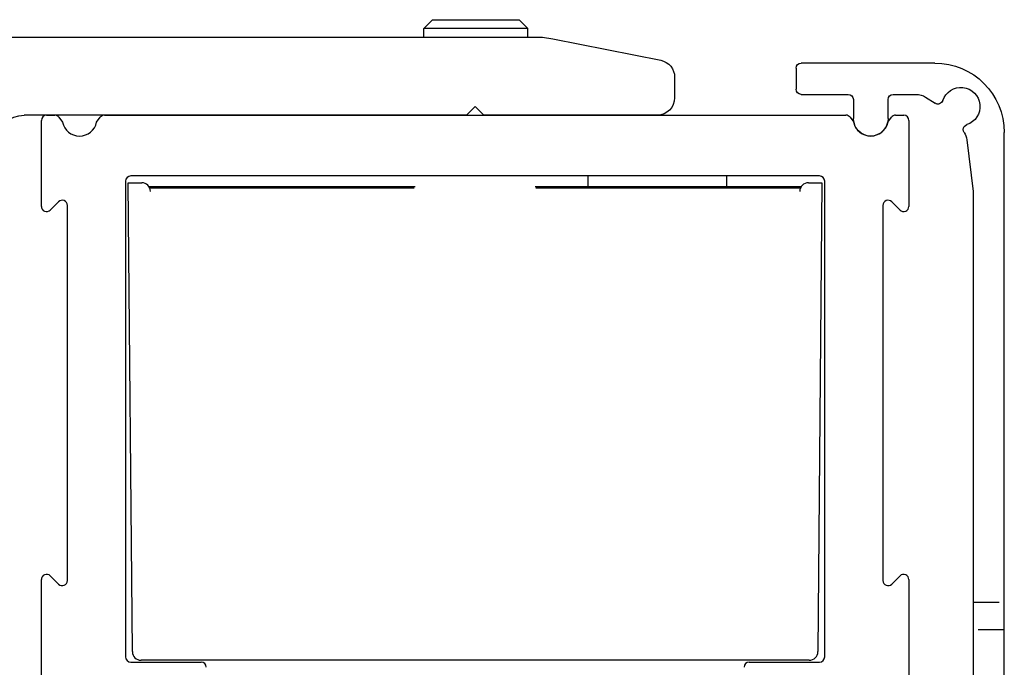
# Model space of a CAD drawing. Extents: x 2513 to 3702, y -2 to 865.
# Drawn here: x 2615 to 2672, y 635 to 672 of the extents above; entities that cross this region are included whole.
import ezdxf

# ---------------------------------------------------------------- set-up
doc = ezdxf.new("R2010")
doc.units = 0
doc.header["$MEASUREMENT"] = 0
doc.linetypes.add('HIDDEN', pattern=[4.5, 1.5, -1.5, 1.5])
for name, color, linetype in [('02_Bemassung', 4, 'Continuous'), ('2', 7, 'Continuous'), ('3', 7, 'Continuous'), ('5', 7, 'Continuous'), ('8', 7, 'Continuous')]:
    doc.layers.add(name, color=color, linetype=linetype)

# ---------------------------------------------------------------- blocks, each defined once
blk = doc.blocks.new('34002701120-Montageprofil für Glasbefestigungssystem Seitenansicht')
at = {"layer": '2', "color": 3, "linetype": 'Continuous'}
for p, q in [((-36.185485, 63.90291), (-42.396118, 62.66078)), ((0, 64), (-35.204905, 64)), ((0.3, 0), (0.3, 63.7)), ((-43.200002, 61.6802), (-43.200002, 60.5)), ((-32.2, 59.5), (-31.7, 60)), ((-31.7, 60), (-31.2, 59.5)), ((-42.200002, 59.5), (-32.2, 59.5)), ((-31.2, 59.5), (-5.7, 59.5)), ((-4.2, 58), (-4.2, 46.2)), ((-4.2, 46.2), (-3.7, 45.7)), ((-3.7, 45.7), (-4.2, 45.2)), ((-4.2, 45.2), (-4.2, 31.2)), ((-4.2, 31.2), (-3.7, 30.7)), ((-3.7, 30.7), (-4.2, 30.2)), ((-4.2, 30.2), (-4.2, 16.2)), ((-4.2, 16.2), (-3.7, 15.7)), ((-3.7, 15.7), (-4.2, 15.2)), ((-4.2, 15.2), (-4.2, 5.86211)), ((-3.73209, 4.57653), (-1.86377, 2.34996)), ((-2.4, 1.2), (-15.95, 1.2)), ((-15.95, -0.3), (0, -0.3))]:
    blk.add_line(p, q, dxfattribs=at)
for centre, radius, start, end in [((-35.204905, 59), 5, 90.000001, 101.30993), ((0, 63.7), 0.3, 0.0000008, 90), ((-42.200002, 61.6802), 1, 101.30993, 180), ((-42.200002, 60.5), 1, 180, 270), ((-5.7, 58), 1.5, 0, 90), ((-2.2, 5.86211), 2, 180, 220), ((-2.4, 1.9), 0.7, 0, 40), ((-2.4, 1.9), 0.7, 270, 0), ((-15.95, 0.45), 0.75, 90, 180), ((-15.95, 0.45), 0.75, 180, 270), ((0, 0), 0.3, 270, 0)]:
    blk.add_arc(centre, radius, start, end, dxfattribs=at)
blk = doc.blocks.new('CS 80 Magneo Antrieb')
at = {"layer": '5', "color": 3, "linetype": 'Continuous'}
for p, q in [((-41.20129, 69.49999), (-40.73208, 69.49999)), ((-40.49249, 69.38053), (-40.28108, 69.09999)), ((-38.32151, 69.1), (-38.11008, 69.38053)), ((-37.8705, 69.49999), (-19.00129, 69.49999)), ((-19.00129, 69.49999), (4.86792, 69.49999)), ((5.10751, 69.38053), (5.31892, 69.09999)), ((7.2785, 69.09998), (7.48991, 69.38053)), ((7.7295, 69.49999), (8.19871, 69.49999)), ((-41.50129, 64.24852), (-41.50129, 69.19999)), ((8.49871, 69.19999), (8.49871, 64.24852)), ((-13.50129, 65.99998), (-36.35129, 65.99999)), ((3.34871, 65.99999), (-13.50129, 65.99998)), ((-36.65129, 65.69999), (-36.65129, 38.29999)), ((3.64871, 38.29999), (3.64871, 65.69999)), ((-40.51342, 64.51212), (-40.98916, 64.03639)), ((-40.00129, 42.69999), (-40.00129, 64.29999)), ((6.99871, 64.29999), (6.99871, 42.69999)), ((7.98658, 64.03639), (7.51085, 64.51212)), ((-41.50129, 25.38474), (-41.50129, 42.75146)), ((-40.98916, 42.96359), (-40.51342, 42.48786)), ((7.51085, 42.48786), (7.98658, 42.96359)), ((8.49871, 42.75146), (8.49871, 25.38474)), ((-36.35129, 37.99999), (-32.30129, 37.99999)), ((-0.70129, 37.99999), (3.34871, 37.99999))]:
    blk.add_line(p, q, dxfattribs=at)
at = {"layer": '5', "color": 150, "linetype": 'Continuous'}
for p, q in [((-10.00129, 65.99999), (-10.00129, 65.40181)), ((-2.00129, 65.40181), (-2.00129, 65.99999))]:
    blk.add_line(p, q, dxfattribs=at)
at = {"layer": '5', "color": 40, "linetype": 'Continuous'}
for p, q in [((-36.2556, 38.59999), (-36.49126, 65.60435)), ((-36.49125, 65.60435), (-35.71218, 65.60435)), ((2.7096, 65.60435), (3.48872, 65.60435)), ((3.48872, 65.60435), (3.25306, 38.59999)), ((2.75307, 38.10435), (-35.75561, 38.10435))]:
    blk.add_line(p, q, dxfattribs=at)
at = {"layer": '5', "color": 1, "linetype": 'Continuous'}
for p, q in [((-35.3363, 65.40181), (-19.96681, 65.40181)), ((-20.00654, 65.30362), (-35.29412, 65.30362)), ((-13.03576, 65.40181), (2.33373, 65.40181)), ((2.29154, 65.30362), (-12.99603, 65.30362))]:
    blk.add_line(p, q, dxfattribs=at)
at = {"layer": '5', "color": 3, "linetype": 'Continuous'}
for centre, radius, start, end in [((-41.20129, 69.19999), 0.3, 90, 180), ((-40.73208, 69.19999), 0.3, 37, 90), ((-37.8705, 69.19999), 0.3, 90, 143), ((4.86792, 69.19999), 0.3, 37, 90), ((7.7295, 69.19999), 0.3, 90, 143), ((8.19871, 69.19999), 0.3, 0, 90), ((-39.30129, 69.29999), 1, 191.53696, 348.46304), ((6.29871, 69.29999), 1, 191.53696, 348.46304), ((-36.35129, 65.69999), 0.3, 90, 180), ((3.34871, 65.69999), 0.3, 0, 89.999999), ((-41.20129, 64.24852), 0.3, 180, 315), ((-40.30129, 64.29999), 0.3, 0, 135), ((7.29871, 64.29999), 0.3, 45, 180), ((8.19871, 64.24852), 0.3, 225, 0), ((-41.20129, 42.75146), 0.3, 45, 180), ((-40.30129, 42.69999), 0.3, 225, 0), ((7.29871, 42.69999), 0.3, 180, 315), ((8.19871, 42.75146), 0.3, 0, 135), ((-36.35129, 38.29999), 0.3, 180, 270), ((3.34871, 38.29999), 0.3, 270, 0), ((-32.30129, 37.69999), 0.3, 0.000001, 90), ((-0.70129, 37.69999), 0.3, 90, 180)]:
    blk.add_arc(centre, radius, start, end, dxfattribs=at)
at = {"layer": '5', "color": 40, "linetype": 'Continuous'}
for centre, start, end in [((-35.71218, 65.10435), 0.999969, 90.00005), ((2.7096, 65.10435), 89.999998, 179.00001), ((-35.75561, 38.60435), 180.5, 270), ((2.75307, 38.60435), 270, 359.5)]:
    blk.add_arc(centre, 0.5, start, end, dxfattribs=at)
blk = doc.blocks.new('Innenblende 62mm Seitenansicht')
at = {"layer": '3', "color": 3, "linetype": 'Continuous'}
for p, q in [((-12.7, 62.2), (-5, 62.2)), ((-4.7, 61.9), (-4.7, 60.7)), ((-12.16457, 60.23867), (-12.70691, 59.88647)), ((-10.3, 60.4), (-11.61993, 60.4)), ((-5, 60.4), (-7.7, 60.4)), ((-10, 59), (-10, 60.1)), ((-8, 60.1), (-8, 59)), ((-16.7, 4.2), (-16.7, 58.2)), ((-14.53875, 57.78518), (-14.9, 54.8)), ((-14.9, 54.8), (-14.9, 18.1)), ((-14.6, 17.8), (-11.5, 17.8)), ((-11.2, 17.5), (-11.2, 16.1)), ((-14.7, 16.5), (-14.7, 15.8)), ((-12.5, 16.8), (-14.4, 16.8)), ((-12.2, 16.1), (-12.2, 16.5)), ((-15.2, 15.5), (-15.2, 10.6)), ((-14.7, 15.8), (-14.9, 15.8)), ((-11.5, 15.8), (-11.9, 15.8)), ((-14.9, 10.3), (-14.7, 10.3)), ((-14.7, 10.3), (-14.7, 9.6)), ((-11.9, 10.3), (-11.5, 10.3)), ((-12.2, 9.6), (-12.2, 10)), ((-11.2, 10), (-11.2, 8.6)), ((-14.4, 9.3), (-12.5, 9.3)), ((-15.2, 8), (-15.2, 7.16412)), ((-11.5, 8.3), (-14.9, 8.3)), ((-15.13969, 6.8221), (-14.22938, 4.32103)), ((-5.4, 1.4), (-5.4, 2)), ((-4.88787, 2.21213), (-3.9636, 1.28787)), ((-11.27774, 1.4), (-5.4, 1.4)), ((-3.75147, 1.2), (0, 1.2)), ((0.3, 0.9), (0.3, 0.5)), ((0, 0.2), (-12.7, 0.2))]:
    blk.add_line(p, q, dxfattribs=at)
at = {"layer": '3', "color": 3, "linetype": 'HIDDEN'}
for p, q in [((-14.9, 31.15), (-16.7, 31.15)), ((-16.7, 29.55), (-14.9, 29.55))]:
    blk.add_line(p, q, dxfattribs=at)
at = {"layer": '3', "color": 3, "linetype": 'Continuous'}
for centre, radius, start, end in [((-12.7, 58.2), 4, 90, 180), ((-5, 61.9), 0.3, 0, 90), ((-14.2, 59.7), 1.1, 18.234499, 251.7655), ((-11.61993, 59.4), 1, 90, 123), ((-10.3, 60.1), 0.3, 0, 90), ((-7.7, 60.1), 0.3, 90, 180), ((-5, 60.7), 0.3, 270, 0), ((-12.8703, 60.13807), 0.3, 198.2345, 303), ((-14.63807, 58.3703), 0.3, 0, 71.765501), ((-9, 59), 1, 180, 0), ((-13.54599, 57.66505), 1, 147.14636, 173.10052), ((-14.63807, 58.3703), 0.3, 327.14583, 0), ((-14.6, 18.1), 0.3, 180, 270), ((-11.5, 17.5), 0.3, 0, 90), ((-14.4, 16.5), 0.3, 90, 180), ((-12.5, 16.5), 0.3, 0, 90), ((-11.9, 16.1), 0.3, 180, 270), ((-11.5, 16.1), 0.3, 270, 0), ((-14.9, 15.5), 0.3, 90, 180), ((-14.9, 10.6), 0.3, 180, 270), ((-11.9, 10), 0.3, 90, 180), ((-11.5, 10), 0.3, 0, 90), ((-14.4, 9.6), 0.3, 180, 270), ((-12.5, 9.6), 0.3, 270, 0), ((-11.5, 8.6), 0.3, 270, 0), ((-14.9, 8), 0.3, 90, 180), ((-14.2, 7.16412), 1, 180, 200), ((-12.7, 4.2), 4, 180, 270), ((-14.51128, 4.21842), 0.3, 281.58538, 0), ((-14.51128, 4.21842), 0.3, 0, 20), ((-14.2, 2.7), 1.25, 101.58538, 332.41462), ((-12.8262, 1.98224), 0.3, 30.654886, 152.41462), ((-5.1, 2), 0.3, 45, 180), ((-11.27774, 2.9), 1.5, 210.65489, 270), ((-3.75147, 1.5), 0.3, 225, 270), ((0, 0.9), 0.3, 0, 90), ((0, 0.5), 0.3, 270, 0)]:
    blk.add_arc(centre, radius, start, end, dxfattribs=at)

msp = doc.modelspace()

# ---------------------------------------------------------------- linework, layer by layer
at = {"layer": '8', "color": 1, "linetype": 'Continuous'}
for p, q in [((2638.643, 671.477), (2639.143, 671.976)), ((2639.143, 671.977), (2644.143, 671.977)), ((2644.643, 671.477), (2644.143, 671.976)), ((2644.643, 671.477), (2638.643, 671.477)), ((2638.643, 670.977), (2638.643, 671.477)), ((2644.643, 670.977), (2644.643, 671.477))]:
    msp.add_line(p, q, dxfattribs=at)

# ---------------------------------------------------------------- block references
at = {"layer": '02_Bemassung', "xscale": -1}
msp.add_blockref('Innenblende 62mm Seitenansicht', (2655.404, 607.277), dxfattribs=at)
at = {"layer": '02_Bemassung'}
msp.add_blockref('CS 80 Magneo Antrieb', (2658.106, 596.977), dxfattribs=at)
at = {"layer": '2', "color": 3, "xscale": -1}
msp.add_blockref('34002701120-Montageprofil für Glasbefestigungssystem Seitenansicht', (2609.904, 606.977), dxfattribs=at)

doc.saveas('drawing.dxf')
